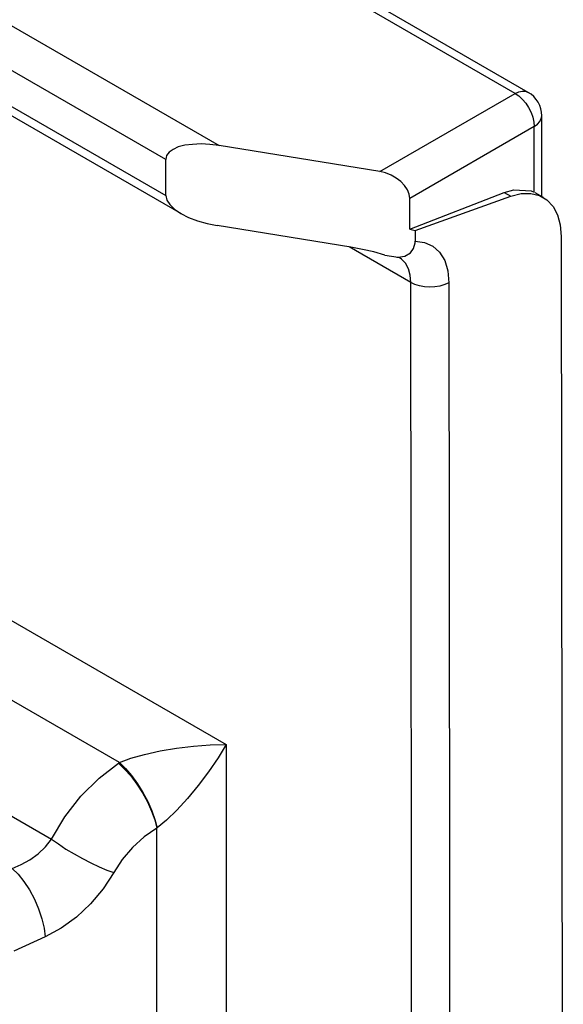
# Model space of a CAD drawing. Units: inches. Extents: x 0.5 to 11.1, y -9.2 to -1.6.
# Drawn here: x 9.4 to 9.5, y -5 to -4.9 of the extents above; entities that cross this region are included whole.
import ezdxf

# ---------------------------------------------------------------- set-up
doc = ezdxf.new("R2010")
doc.units = ezdxf.units.IN
doc.header["$MEASUREMENT"] = 0
doc.layers.add('Layer 1', color=7, linetype='Continuous', lineweight=0)

msp = doc.modelspace()

# ---------------------------------------------------------------- linework, layer by layer
at = {"layer": 'Layer 1', "color": 18, "lineweight": 25, "true_color": 0x010101}
for points in [[(9.454671, -4.925395), (9.454671, -4.925395), (9.334281, -4.855895), (9.334281, -4.855895)], [(9.455642, -4.925312), (9.455642, -4.925312), (9.335254, -4.855812), (9.335254, -4.855812)], [(9.428906, -4.930256), (9.428906, -4.930256), (9.329615, -4.872937), (9.329615, -4.872937)], [(9.334699, -4.872576), (9.334699, -4.872576), (9.432837, -4.929228), (9.432837, -4.929228)], [(9.330087, -4.875881), (9.330087, -4.875881), (9.428906, -4.932923), (9.428906, -4.932923)], [(9.330435, -4.876756), (9.330435, -4.876756), (9.430046, -4.934256), (9.430046, -4.934256)], [(9.344309, -4.92202), (9.344309, -4.92202), (9.433364, -4.973423), (9.433364, -4.973423)], [(9.444684, -4.931159), (9.444684, -4.931159), (9.454671, -4.925395), (9.454671, -4.925395)], [(9.456643, -4.932992), (9.456643, -4.932992), (9.456643, -4.927034), (9.456643, -4.927034)], [(9.456073, -4.92784), (9.456073, -4.92784), (9.446893, -4.933145), (9.446893, -4.933145)], [(9.456087, -4.932673), (9.456087, -4.932673), (9.456073, -4.92784), (9.456073, -4.92784)], [(9.444684, -4.931159), (9.444684, -4.931159), (9.432837, -4.929228), (9.432837, -4.929228)], [(9.425476, -4.97477), (9.425476, -4.97477), (9.347559, -4.929784), (9.347559, -4.929784)], [(9.428906, -4.932923), (9.428906, -4.932923), (9.428906, -4.930256), (9.428906, -4.930256)], [(9.446893, -4.935409), (9.446893, -4.935409), (9.453865, -4.932701), (9.453865, -4.932701)], [(9.446893, -4.935409), (9.446893, -4.935409), (9.446893, -4.933145), (9.446893, -4.933145)], [(9.447296, -4.935506), (9.447296, -4.935506), (9.454365, -4.932978), (9.454365, -4.932978)], [(9.453865, -4.932701), (9.453865, -4.932701), (9.454365, -4.932978), (9.454365, -4.932978)], [(9.456754, -4.933062), (9.456754, -4.933062), (9.456157, -4.932715), (9.456157, -4.932715)], [(9.44256, -4.936742), (9.44256, -4.936742), (9.432698, -4.935145), (9.432698, -4.935145)], [(9.446893, -4.935409), (9.446893, -4.935409), (9.447296, -4.935506), (9.447296, -4.935506)], [(9.447296, -4.935506), (9.447296, -4.935506), (9.447296, -4.936298), (9.447296, -4.936298)], [(9.458073, -4.935937), (9.458073, -4.935937), (9.458226, -5.057437), (9.458226, -5.057437)], [(9.446976, -4.93934), (9.446976, -4.93934), (9.44242, -4.936715), (9.44242, -4.936715)], [(9.447046, -5.005103), (9.447046, -5.005103), (9.446976, -4.93934), (9.446976, -4.93934)], [(9.449781, -4.939354), (9.449781, -4.939354), (9.449851, -5.005117), (9.449851, -5.005117)], [(9.433364, -4.973423), (9.433364, -4.973423), (9.433364, -4.997173), (9.433364, -4.997173)], [(9.42542, -4.974798), (9.42542, -4.974798), (9.425476, -4.97477), (9.425476, -4.97477)], [(9.414198, -4.976798), (9.414198, -4.976798), (9.420462, -4.980409), (9.420462, -4.980409)], [(9.428254, -4.97959), (9.428254, -4.97959), (9.42824, -4.979603), (9.42824, -4.979603)], [(9.42824, -4.995437), (9.42824, -4.995437), (9.42824, -4.979603), (9.42824, -4.979603)], [(9.41999, -4.987631), (9.41999, -4.987631), (9.417684, -4.988687), (9.417684, -4.988687)]]:
    msp.add_open_spline(points, degree=3, dxfattribs=at)
for points, knots in [([(9.454671, -4.925395), (9.454671, -4.925395), (9.454934, -4.92527), (9.454934, -4.92527), (9.454934, -4.92527), (9.455198, -4.925215), (9.455198, -4.925215), (9.455198, -4.925215), (9.455435, -4.925229), (9.455435, -4.925229), (9.455435, -4.925229), (9.455642, -4.925312), (9.455642, -4.925312)], [0, 0, 0, 0, 1, 1, 1, 2, 2, 2, 3, 3, 3, 4, 4, 4, 4]), ([(9.456643, -4.927034), (9.456643, -4.927034), (9.456629, -4.92677), (9.456629, -4.92677), (9.456629, -4.92677), (9.456573, -4.92652), (9.456573, -4.92652), (9.456573, -4.92652), (9.45649, -4.92627), (9.45649, -4.92627), (9.45649, -4.92627), (9.456364, -4.926034), (9.456364, -4.926034), (9.456364, -4.926034), (9.456226, -4.925826), (9.456226, -4.925826), (9.456226, -4.925826), (9.456059, -4.925617), (9.456059, -4.925617), (9.456059, -4.925617), (9.455851, -4.925451), (9.455851, -4.925451), (9.455851, -4.925451), (9.455642, -4.925312), (9.455642, -4.925312)], [0, 0, 0, 0, 1, 1, 1, 2, 2, 2, 3, 3, 3, 4, 4, 4, 5, 5, 5, 6, 6, 6, 7, 7, 7, 8, 8, 8, 8]), ([(9.454671, -4.925395), (9.454671, -4.925395), (9.454948, -4.925576), (9.454948, -4.925576), (9.454948, -4.925576), (9.455212, -4.925826), (9.455212, -4.925826), (9.455212, -4.925826), (9.455462, -4.926117), (9.455462, -4.926117), (9.455462, -4.926117), (9.45567, -4.926437), (9.45567, -4.926437), (9.45567, -4.926437), (9.455851, -4.926784), (9.455851, -4.926784), (9.455851, -4.926784), (9.455976, -4.927145), (9.455976, -4.927145), (9.455976, -4.927145), (9.456059, -4.927506), (9.456059, -4.927506), (9.456059, -4.927506), (9.456073, -4.92784), (9.456073, -4.92784)], [0, 0, 0, 0, 1, 1, 1, 2, 2, 2, 3, 3, 3, 4, 4, 4, 5, 5, 5, 6, 6, 6, 7, 7, 7, 8, 8, 8, 8]), ([(9.456073, -4.92784), (9.456073, -4.92784), (9.456323, -4.927659), (9.456323, -4.927659), (9.456323, -4.927659), (9.456503, -4.927464), (9.456503, -4.927464), (9.456503, -4.927464), (9.456601, -4.927242), (9.456601, -4.927242), (9.456601, -4.927242), (9.456643, -4.927034), (9.456643, -4.927034)], [0, 0, 0, 0, 1, 1, 1, 2, 2, 2, 3, 3, 3, 4, 4, 4, 4]), ([(9.432837, -4.929228), (9.432837, -4.929228), (9.432156, -4.929145), (9.432156, -4.929145), (9.432156, -4.929145), (9.431504, -4.929117), (9.431504, -4.929117), (9.431504, -4.929117), (9.430879, -4.929145), (9.430879, -4.929145), (9.430879, -4.929145), (9.430309, -4.929214), (9.430309, -4.929214), (9.430309, -4.929214), (9.429823, -4.92934), (9.429823, -4.92934), (9.429823, -4.92934), (9.429434, -4.92952), (9.429434, -4.92952), (9.429434, -4.92952), (9.429143, -4.929728), (9.429143, -4.929728), (9.429143, -4.929728), (9.428962, -4.929978), (9.428962, -4.929978), (9.428962, -4.929978), (9.428906, -4.930256), (9.428906, -4.930256)], [0, 0, 0, 0, 1, 1, 1, 2, 2, 2, 3, 3, 3, 4, 4, 4, 5, 5, 5, 6, 6, 6, 7, 7, 7, 8, 8, 8, 9, 9, 9, 9]), ([(9.446893, -4.933145), (9.446893, -4.933145), (9.446851, -4.932812), (9.446851, -4.932812), (9.446851, -4.932812), (9.446726, -4.932492), (9.446726, -4.932492), (9.446726, -4.932492), (9.446517, -4.932173), (9.446517, -4.932173), (9.446517, -4.932173), (9.446239, -4.931881), (9.446239, -4.931881), (9.446239, -4.931881), (9.445906, -4.931631), (9.445906, -4.931631), (9.445906, -4.931631), (9.445517, -4.931409), (9.445517, -4.931409), (9.445517, -4.931409), (9.445115, -4.931256), (9.445115, -4.931256), (9.445115, -4.931256), (9.444684, -4.931159), (9.444684, -4.931159)], [0, 0, 0, 0, 1, 1, 1, 2, 2, 2, 3, 3, 3, 4, 4, 4, 5, 5, 5, 6, 6, 6, 7, 7, 7, 8, 8, 8, 8]), ([(9.453865, -4.932701), (9.453865, -4.932701), (9.454587, -4.932492), (9.454587, -4.932492), (9.454587, -4.932492), (9.455851, -4.932576), (9.455851, -4.932576), (9.455851, -4.932576), (9.456087, -4.932673), (9.456087, -4.932673)], [0, 0, 0, 0, 1, 1, 1, 2, 2, 2, 3, 3, 3, 3]), ([(9.428906, -4.932923), (9.428906, -4.932923), (9.428976, -4.933256), (9.428976, -4.933256), (9.428976, -4.933256), (9.429198, -4.93359), (9.429198, -4.93359), (9.429198, -4.93359), (9.429545, -4.933923), (9.429545, -4.933923), (9.429545, -4.933923), (9.430018, -4.934242), (9.430018, -4.934242), (9.430018, -4.934242), (9.430587, -4.934534), (9.430587, -4.934534), (9.430587, -4.934534), (9.43124, -4.934784), (9.43124, -4.934784), (9.43124, -4.934784), (9.431962, -4.934992), (9.431962, -4.934992), (9.431962, -4.934992), (9.432698, -4.935145), (9.432698, -4.935145)], [0, 0, 0, 0, 1, 1, 1, 2, 2, 2, 3, 3, 3, 4, 4, 4, 5, 5, 5, 6, 6, 6, 7, 7, 7, 8, 8, 8, 8]), ([(9.454365, -4.932978), (9.454365, -4.932978), (9.455115, -4.932784), (9.455115, -4.932784), (9.455115, -4.932784), (9.455823, -4.93277), (9.455823, -4.93277), (9.455823, -4.93277), (9.456462, -4.932923), (9.456462, -4.932923), (9.456462, -4.932923), (9.457017, -4.933242), (9.457017, -4.933242), (9.457017, -4.933242), (9.457476, -4.933729), (9.457476, -4.933729), (9.457476, -4.933729), (9.457809, -4.934339), (9.457809, -4.934339), (9.457809, -4.934339), (9.458004, -4.93509), (9.458004, -4.93509), (9.458004, -4.93509), (9.458073, -4.935937), (9.458073, -4.935937)], [0, 0, 0, 0, 1, 1, 1, 2, 2, 2, 3, 3, 3, 4, 4, 4, 5, 5, 5, 6, 6, 6, 7, 7, 7, 8, 8, 8, 8]), ([(9.445059, -4.937326), (9.445059, -4.937326), (9.44424, -4.937089), (9.44424, -4.937089), (9.44424, -4.937089), (9.443406, -4.936895), (9.443406, -4.936895), (9.443406, -4.936895), (9.44256, -4.936742), (9.44256, -4.936742)], [0, 0, 0, 0, 1, 1, 1, 2, 2, 2, 3, 3, 3, 3]), ([(9.445059, -4.937326), (9.445059, -4.937326), (9.446032, -4.937478), (9.446032, -4.937478), (9.446032, -4.937478), (9.446532, -4.937395), (9.446532, -4.937395), (9.446532, -4.937395), (9.446948, -4.937159), (9.446948, -4.937159), (9.446948, -4.937159), (9.447185, -4.936826), (9.447185, -4.936826), (9.447185, -4.936826), (9.447296, -4.936409), (9.447296, -4.936409), (9.447296, -4.936409), (9.447296, -4.936298), (9.447296, -4.936298)], [0, 0, 0, 0, 1, 1, 1, 2, 2, 2, 3, 3, 3, 4, 4, 4, 5, 5, 5, 6, 6, 6, 6]), ([(9.447296, -4.936298), (9.447296, -4.936298), (9.44799, -4.936381), (9.44799, -4.936381), (9.44799, -4.936381), (9.448601, -4.936659), (9.448601, -4.936659), (9.448601, -4.936659), (9.449101, -4.937103), (9.449101, -4.937103), (9.449101, -4.937103), (9.449476, -4.937714), (9.449476, -4.937714), (9.449476, -4.937714), (9.449698, -4.938478), (9.449698, -4.938478), (9.449698, -4.938478), (9.449781, -4.939354), (9.449781, -4.939354)], [0, 0, 0, 0, 1, 1, 1, 2, 2, 2, 3, 3, 3, 4, 4, 4, 5, 5, 5, 6, 6, 6, 6]), ([(9.445934, -4.937478), (9.445934, -4.937478), (9.446059, -4.937478), (9.446059, -4.937478), (9.446059, -4.937478), (9.446115, -4.937506), (9.446115, -4.937506)], [0, 0, 0, 0, 1, 1, 1, 2, 2, 2, 2]), ([(9.446976, -4.93934), (9.446976, -4.93934), (9.446935, -4.938798), (9.446935, -4.938798), (9.446935, -4.938798), (9.446796, -4.938326), (9.446796, -4.938326), (9.446796, -4.938326), (9.446587, -4.937923), (9.446587, -4.937923), (9.446587, -4.937923), (9.446295, -4.937617), (9.446295, -4.937617), (9.446295, -4.937617), (9.446115, -4.937492), (9.446115, -4.937492)], [0, 0, 0, 0, 1, 1, 1, 2, 2, 2, 3, 3, 3, 4, 4, 4, 5, 5, 5, 5]), ([(9.449781, -4.939354), (9.449781, -4.939354), (9.449476, -4.939492), (9.449476, -4.939492), (9.449476, -4.939492), (9.449128, -4.939603), (9.449128, -4.939603), (9.449128, -4.939603), (9.448754, -4.939659), (9.448754, -4.939659), (9.448754, -4.939659), (9.448379, -4.939687), (9.448379, -4.939687), (9.448379, -4.939687), (9.44799, -4.939659), (9.44799, -4.939659), (9.44799, -4.939659), (9.447614, -4.93959), (9.447614, -4.93959), (9.447614, -4.93959), (9.447281, -4.939492), (9.447281, -4.939492), (9.447281, -4.939492), (9.446976, -4.93934), (9.446976, -4.93934)], [0, 0, 0, 0, 1, 1, 1, 2, 2, 2, 3, 3, 3, 4, 4, 4, 5, 5, 5, 6, 6, 6, 7, 7, 7, 8, 8, 8, 8]), ([(9.425476, -4.97477), (9.425476, -4.97477), (9.426323, -4.97445), (9.426323, -4.97445), (9.426323, -4.97445), (9.427337, -4.974159), (9.427337, -4.974159), (9.427337, -4.974159), (9.428476, -4.973909), (9.428476, -4.973909), (9.428476, -4.973909), (9.429698, -4.973701), (9.429698, -4.973701), (9.429698, -4.973701), (9.430948, -4.973548), (9.430948, -4.973548), (9.430948, -4.973548), (9.432184, -4.973451), (9.432184, -4.973451), (9.432184, -4.973451), (9.433364, -4.973423), (9.433364, -4.973423)], [0, 0, 0, 0, 1, 1, 1, 2, 2, 2, 3, 3, 3, 4, 4, 4, 5, 5, 5, 6, 6, 6, 7, 7, 7, 7]), ([(9.433364, -4.973423), (9.433364, -4.973423), (9.432754, -4.974423), (9.432754, -4.974423), (9.432754, -4.974423), (9.432045, -4.975451), (9.432045, -4.975451), (9.432045, -4.975451), (9.431282, -4.976451), (9.431282, -4.976451), (9.431282, -4.976451), (9.43049, -4.977409), (9.43049, -4.977409), (9.43049, -4.977409), (9.429712, -4.97827), (9.429712, -4.97827), (9.429712, -4.97827), (9.428948, -4.979006), (9.428948, -4.979006), (9.428948, -4.979006), (9.428254, -4.97959), (9.428254, -4.97959)], [0, 0, 0, 0, 1, 1, 1, 2, 2, 2, 3, 3, 3, 4, 4, 4, 5, 5, 5, 6, 6, 6, 7, 7, 7, 7]), ([(9.420462, -4.980409), (9.420462, -4.980409), (9.421448, -4.97877), (9.421448, -4.97877), (9.421448, -4.97877), (9.422629, -4.977256), (9.422629, -4.977256), (9.422629, -4.977256), (9.423976, -4.975909), (9.423976, -4.975909), (9.423976, -4.975909), (9.42542, -4.974798), (9.42542, -4.974798)], [0, 0, 0, 0, 1, 1, 1, 2, 2, 2, 3, 3, 3, 4, 4, 4, 4]), ([(9.42542, -4.974798), (9.42542, -4.974798), (9.425865, -4.975242), (9.425865, -4.975242), (9.425865, -4.975242), (9.426323, -4.975756), (9.426323, -4.975756), (9.426323, -4.975756), (9.426768, -4.976354), (9.426768, -4.976354), (9.426768, -4.976354), (9.42717, -4.977006), (9.42717, -4.977006), (9.42717, -4.977006), (9.427546, -4.977673), (9.427546, -4.977673), (9.427546, -4.977673), (9.427851, -4.978353), (9.427851, -4.978353), (9.427851, -4.978353), (9.428087, -4.978992), (9.428087, -4.978992), (9.428087, -4.978992), (9.42824, -4.979603), (9.42824, -4.979603)], [0, 0, 0, 0, 1, 1, 1, 2, 2, 2, 3, 3, 3, 4, 4, 4, 5, 5, 5, 6, 6, 6, 7, 7, 7, 8, 8, 8, 8]), ([(9.425476, -4.97477), (9.425476, -4.97477), (9.425921, -4.975201), (9.425921, -4.975201), (9.425921, -4.975201), (9.426365, -4.975728), (9.426365, -4.975728), (9.426365, -4.975728), (9.426809, -4.976326), (9.426809, -4.976326), (9.426809, -4.976326), (9.427212, -4.976978), (9.427212, -4.976978), (9.427212, -4.976978), (9.427573, -4.977645), (9.427573, -4.977645), (9.427573, -4.977645), (9.427879, -4.978326), (9.427879, -4.978326), (9.427879, -4.978326), (9.428101, -4.978978), (9.428101, -4.978978), (9.428101, -4.978978), (9.428254, -4.97959), (9.428254, -4.97959)], [0, 0, 0, 0, 1, 1, 1, 2, 2, 2, 3, 3, 3, 4, 4, 4, 5, 5, 5, 6, 6, 6, 7, 7, 7, 8, 8, 8, 8]), ([(9.42824, -4.979603), (9.42824, -4.979603), (9.427309, -4.980242), (9.427309, -4.980242), (9.427309, -4.980242), (9.426448, -4.98102), (9.426448, -4.98102), (9.426448, -4.98102), (9.425684, -4.981909), (9.425684, -4.981909), (9.425684, -4.981909), (9.425059, -4.982881), (9.425059, -4.982881)], [0, 0, 0, 0, 1, 1, 1, 2, 2, 2, 3, 3, 3, 4, 4, 4, 4]), ([(9.41756, -4.982576), (9.41756, -4.982576), (9.418226, -4.982298), (9.418226, -4.982298), (9.418226, -4.982298), (9.418879, -4.981937), (9.418879, -4.981937), (9.418879, -4.981937), (9.419475, -4.981492), (9.419475, -4.981492), (9.419475, -4.981492), (9.420017, -4.980978), (9.420017, -4.980978), (9.420017, -4.980978), (9.420462, -4.980409), (9.420462, -4.980409)], [0, 0, 0, 0, 1, 1, 1, 2, 2, 2, 3, 3, 3, 4, 4, 4, 5, 5, 5, 5]), ([(9.420462, -4.980409), (9.420462, -4.980409), (9.420976, -4.98077), (9.420976, -4.98077), (9.420976, -4.98077), (9.421531, -4.981145), (9.421531, -4.981145), (9.421531, -4.981145), (9.422129, -4.981506), (9.422129, -4.981506), (9.422129, -4.981506), (9.422754, -4.981853), (9.422754, -4.981853), (9.422754, -4.981853), (9.423378, -4.982173), (9.423378, -4.982173), (9.423378, -4.982173), (9.42399, -4.982465), (9.42399, -4.982465), (9.42399, -4.982465), (9.424546, -4.982701), (9.424546, -4.982701), (9.424546, -4.982701), (9.425059, -4.982881), (9.425059, -4.982881)], [0, 0, 0, 0, 1, 1, 1, 2, 2, 2, 3, 3, 3, 4, 4, 4, 5, 5, 5, 6, 6, 6, 7, 7, 7, 8, 8, 8, 8]), ([(9.41756, -4.982576), (9.41756, -4.982576), (9.418004, -4.983006), (9.418004, -4.983006), (9.418004, -4.983006), (9.418435, -4.983534), (9.418435, -4.983534), (9.418435, -4.983534), (9.418851, -4.984159), (9.418851, -4.984159), (9.418851, -4.984159), (9.419212, -4.98484), (9.419212, -4.98484), (9.419212, -4.98484), (9.419518, -4.985562), (9.419518, -4.985562), (9.419518, -4.985562), (9.419754, -4.986284), (9.419754, -4.986284), (9.419754, -4.986284), (9.419921, -4.986978), (9.419921, -4.986978), (9.419921, -4.986978), (9.41999, -4.987631), (9.41999, -4.987631)], [0, 0, 0, 0, 1, 1, 1, 2, 2, 2, 3, 3, 3, 4, 4, 4, 5, 5, 5, 6, 6, 6, 7, 7, 7, 8, 8, 8, 8]), ([(9.425059, -4.982881), (9.425059, -4.982881), (9.424281, -4.984076), (9.424281, -4.984076), (9.424281, -4.984076), (9.423351, -4.985187), (9.423351, -4.985187), (9.423351, -4.985187), (9.422309, -4.986173), (9.422309, -4.986173), (9.422309, -4.986173), (9.42117, -4.986992), (9.42117, -4.986992), (9.42117, -4.986992), (9.41999, -4.987631), (9.41999, -4.987631)], [0, 0, 0, 0, 1, 1, 1, 2, 2, 2, 3, 3, 3, 4, 4, 4, 5, 5, 5, 5])]:
    msp.add_open_spline(points, degree=3, knots=knots, dxfattribs=at)

doc.saveas('drawing.dxf')
